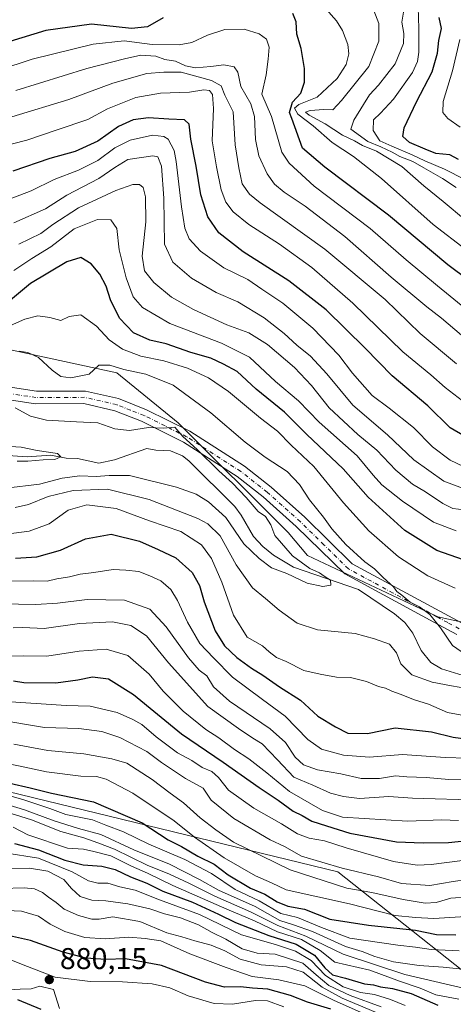
# Model space of a CAD drawing. Units: metres. Extents: x 644680 to 648134, y 4743833 to 4746219.
# Drawn here: x 645431 to 645575, y 4745066 to 4745394 of the extents above; entities that cross this region are included whole.
import ezdxf

# ---------------------------------------------------------------- set-up
doc = ezdxf.new("R2010")
doc.units = ezdxf.units.M
doc.header["$MEASUREMENT"] = 0
doc.linetypes.add('DGN Style 4', pattern=[2.638475, 1.318413, -0.659207, 0.001648, -0.659207])
for name, color, linetype, lineweight in [('Arbolado forestal CxS', 92, 'Continuous', 0), ('Camino Cxs', 7, 'Continuous', 0), ('Camino eje', 30, 'DGN Style 4', 13), ('Corriente natural lineal', 142, 'Continuous', 13), ('Curva de nivel maestra', 30, 'Continuous', 30), ('Curva de nivel normal', 30, 'Continuous', 0), ('Punto de cota en terreno', 7, 'Continuous', 0), ('Roquedo CxS', 135, 'Continuous', 0), ('Rótulo de punto de cota en terreno', 7, 'Continuous', 0)]:
    doc.layers.add(name, color=color, linetype=linetype, lineweight=lineweight)
doc.styles.add('Style-Arial', font='txt')

# ---------------------------------------------------------------- blocks, each defined once
blk = doc.blocks.new('*U5')
at = {"layer": 'Arbolado forestal CxS', "color": 92, "linetype": 'Continuous', "lineweight": 0}
blk.add_polyline3d([(645861.8673, 4745087.2309, 789.4517), (645723.6271, 4745166.6465, 777.8059), (645692.9067, 4745178.8155, 773.5788), (645662.1863, 4745190.9841, 772.9756), (645599.4661, 4745188.4241, 768.0722), (645570.0257, 4745194.8285, 765.0677), (645526.5057, 4745215.3227, 760.7673), (645520.1059, 4745223.0087, 760.6886), (645483.4013, 4745259.6535, 760.9546), (645462.9211, 4745276.3047, 765.2402), (645415.5609, 4745286.5521, 768.6402), (645231.8347, 4745346.1589, 752.7298), (645212.0401, 4745357.0031, 756.2844), (645197.9593, 4745357.0033, 752.8914), (645174.9195, 4745350.5997, 746.0727), (645158.2787, 4745351.8809, 744.6076), (645141.6391, 4745355.7231, 742.8398)], dxfattribs=at)
blk = doc.blocks.new('5PATER')
at = {"layer": 'Punto de cota en terreno', "linetype": 'Continuous', "lineweight": 0}
h = blk.add_hatch(color=51, dxfattribs=at)
edge = h.paths.add_edge_path()
edge.add_ellipse((0, 0), major_axis=(-0.11, -0.111), ratio=0.999422, start_angle=0, end_angle=360)

msp = doc.modelspace()

# ---------------------------------------------------------------- linework, layer by layer
at = {"layer": 'Arbolado forestal CxS', "color": 92, "linetype": 'Continuous', "lineweight": 0}
for points in [[(645141.6391, 4745355.7231, 742.8398), (645158.2787, 4745351.8809, 744.6076), (645174.9195, 4745350.5997, 746.0727), (645197.9593, 4745357.0033, 752.8914), (645212.0401, 4745357.0031, 756.2844), (645231.8347, 4745346.1589, 752.7298), (645415.5609, 4745286.5521, 768.6402), (645462.9211, 4745276.3047, 765.2402), (645483.4013, 4745259.6535, 760.9546), (645520.1059, 4745223.0087, 760.6886), (645526.5057, 4745215.3227, 760.7673), (645570.0257, 4745194.8285, 765.0677), (645599.4661, 4745188.4241, 768.0722), (645662.1863, 4745190.9841, 772.9756), (645692.9067, 4745178.8155, 773.5788), (645723.6271, 4745166.6465, 777.8059), (645861.8673, 4745087.2309, 789.4517)], [(645861.8673, 4745087.2309, 789.4517), (645723.6271, 4745166.6465, 777.8059), (645692.9067, 4745178.8155, 773.5788), (645662.1863, 4745190.9841, 772.9756), (645599.4661, 4745188.4241, 768.0722), (645570.0257, 4745194.8285, 765.0677), (645526.5057, 4745215.3227, 760.7673), (645520.1059, 4745223.0087, 760.6886), (645483.4013, 4745259.6535, 760.9546), (645462.9211, 4745276.3047, 765.2402), (645415.5609, 4745286.5521, 768.6402), (645231.8347, 4745346.1589, 752.7298), (645212.0401, 4745357.0031, 756.2844), (645197.9593, 4745357.0033, 752.8914), (645174.9195, 4745350.5997, 746.0727), (645158.2787, 4745351.8809, 744.6076), (645141.6391, 4745355.7231, 742.8398)], [(645598.1311, 4745061.0465, 844.8549), (645536.6909, 4745109.7195, 810.4376), (645426.6101, 4745136.6199, 827.5924), (645360.0511, 4745182.7319, 797.4232), (645260.2101, 4745217.3169, 806.9932), (645165.4895, 4745268.5535, 787.0566), (645068.4463, 4745327.8987, 761.0825)], [(645068.4463, 4745327.8987, 761.0825), (645165.4895, 4745268.5535, 787.0566), (645260.2101, 4745217.3169, 806.9932), (645360.0511, 4745182.7319, 797.4232), (645426.6101, 4745136.6199, 827.5924), (645536.6909, 4745109.7195, 810.4376), (645598.1311, 4745061.0465, 844.8549), (645650.6109, 4745040.5509, 852.4028), (645770.9313, 4744999.5619, 838.2661), (645813.1715, 4744977.7865, 838.9065), (645881.7137, 4744947.9001, 849.9304)]]:
    msp.add_polyline3d(points, dxfattribs=at)
at = {"layer": 'Camino Cxs', "color": 7, "linetype": 'Continuous', "lineweight": 0}
for points in [[(645407.0701, 4745274.5801, 772.3616), (645436.1101, 4745270.1501, 778.7992), (645452.4401, 4745270.2301, 781.8271), (645463.4801, 4745267.7001, 778.7235), (645472.8801, 4745264.0001, 776.7092), (645487.2401, 4745256.8201, 778.2762), (645505.5101, 4745245.1001, 779.1788), (645514.4601, 4745238.1101, 773.9395), (645525.6001, 4745228.1301, 771.2936), (645541.4701, 4745212.5801, 777.0031), (645570.6901, 4745196.7601, 781.3639), (645577.9301, 4745192.8301, 777.4497)], [(645407.0701, 4745274.5801, 772.3616), (645436.1101, 4745270.1501, 778.7992), (645452.4401, 4745270.2301, 781.8271), (645463.4801, 4745267.7001, 778.7235), (645472.8801, 4745264.0001, 776.7092), (645487.2401, 4745256.8201, 778.2762), (645505.5101, 4745245.1001, 779.1788), (645514.4601, 4745238.1101, 773.9395), (645525.6001, 4745228.1301, 771.2936), (645541.4701, 4745212.5801, 777.0031), (645570.6901, 4745196.7601, 781.3639), (645577.9301, 4745192.8301, 777.4497)], [(645576.3201, 4745188.9201, 780.657), (645568.6801, 4745193.0501, 782.2649), (645538.9401, 4745209.1601, 777.9473), (645522.7201, 4745225.0601, 773.0095), (645511.7601, 4745234.8801, 774.5026), (645503.0701, 4745241.6701, 778.18), (645485.1601, 4745253.1601, 779.2134), (645471.1601, 4745260.1501, 778.9993), (645462.2301, 4745263.6701, 779.5951), (645451.9801, 4745266.0201, 779.6365), (645435.8101, 4745265.9401, 776.1905), (645406.6301, 4745270.3901, 771.8047)], [(645576.3201, 4745188.9201, 780.657), (645568.6801, 4745193.0501, 782.2649), (645538.9401, 4745209.1601, 777.9473), (645522.7201, 4745225.0601, 773.0095), (645511.7601, 4745234.8801, 774.5026), (645503.0701, 4745241.6701, 778.18), (645485.1601, 4745253.1601, 779.2134), (645471.1601, 4745260.1501, 778.9993), (645462.2301, 4745263.6701, 779.5951), (645451.9801, 4745266.0201, 779.6365), (645435.8101, 4745265.9401, 776.1905), (645406.6301, 4745270.3901, 771.8047)]]:
    msp.add_polyline3d(points, dxfattribs=at)
at = {"layer": 'Camino eje', "color": 30, "linetype": 'DGN Style 4', "lineweight": 13}
msp.add_polyline3d([(645577.1251, 4745190.8751, 778.5618), (645573.3051, 4745192.9401, 780.8093), (645569.6851, 4745194.9051, 781.698), (645555.0751, 4745202.8151, 775.0632), (645540.2051, 4745210.8701, 777.1671), (645532.0951, 4745218.8201, 779.9604), (645524.1601, 4745226.5951, 771.6788), (645513.1101, 4745236.4951, 772.9406), (645504.2901, 4745243.3851, 778.7122), (645486.2001, 4745254.9901, 778.7661), (645479.0201, 4745258.5801, 781.3347), (645472.0201, 4745262.0751, 777.0189), (645467.5551, 4745263.8351, 778.1772), (645462.8551, 4745265.6851, 778.9746), (645452.2101, 4745268.1251, 780.3258), (645435.9601, 4745268.0451, 777.1223), (645406.8501, 4745272.4851, 771.0708)], dxfattribs=at)
at = {"layer": 'Corriente natural lineal', "color": 142, "linetype": 'Continuous', "lineweight": 13}
msp.add_polyline3d([(645578.4573, 4745175.2331, 763.9023), (645571.2112, 4745177.4545, 762.9199), (645567.6277, 4745179.6203, 762.4892), (645564.448, 4745183.6349, 762.2751), (645561.6533, 4745189.465, 761.7868), (645559, 4745193, 761.366), (645555.6025, 4745195.8786, 761.7221), (645543.5079, 4745203.9502, 761.4631), (645521.8257, 4745211.4001, 759.673), (645515.1503, 4745215.4235, 759.3757), (645511.6515, 4745218.3291, 759.2115), (645508.5478, 4745221.723, 759.3111), (645504.4537, 4745228.7658, 759.1317), (645502.2591, 4745231.6349, 758.6695), (645486.9595, 4745246.9499, 757.8743), (645484.8021, 4745248.5549, 757.9187), (645480.87, 4745250.3201, 757.732), (645475.9411, 4745250.4586, 757.2771), (645473, 4745251, 757.2198), (645462.1841, 4745247.2325, 756.1972), (645456.9802, 4745246.169, 756.2277), (645449.79, 4745247.6996, 755.4447), (645446.0368, 4745247.8247, 755.3762), (645440.9086, 4745248.8696, 755.4192), (645433.0171, 4745248.2575, 754.7509), (645425.0242, 4745248.8627, 754.7987)], dxfattribs=at)
at = {"layer": 'Curva de nivel maestra', "color": 30, "linetype": 'Continuous', "lineweight": 30, "flags": 128}
for points, elevation in [([(645478.42, 4745394.8401), (645473.21, 4745391.7701), (645467.82, 4745391.2001), (645454.47, 4745392.6901), (645439.25, 4745390.5801), (645427.25, 4745386.9301), (645418.88, 4745384.9301), (645412.11, 4745385.2301), (645403.54, 4745387.4401), (645391.54, 4745391.9201), (645381.4, 4745395.5801)], 825), ([(645587.32, 4745301.8501), (645573.35, 4745312.3901), (645553.59, 4745328.9201), (645532.34, 4745344.9401), (645524.82, 4745351.2401), (645521.36, 4745361.2301), (645520.55, 4745363.2101), (645521.59, 4745366.5901), (645524.35, 4745369.6801), (645525.53, 4745373.2601), (645525.53, 4745377.8901), (645524.42, 4745384.5501), (645522.98, 4745389.3201), (645522.81, 4745393.4701), (645521.62, 4745396.2701)], 825), ([(645576.86, 4745347.4801), (645574.03, 4745349.0201), (645569.3, 4745349.5401), (645565.77, 4745350.9401), (645560.56, 4745353.1601), (645558.38, 4745355.1301), (645558.79, 4745358.0601), (645562.9, 4745366.7401), (645568.15, 4745376.7601), (645569.94, 4745382.9801), (645570.39, 4745387.2301), (645571.19, 4745391.2301), (645570.41, 4745394.8801)], 850), ([(645578.91, 4745255.1201), (645574.16, 4745257.9801), (645566.68, 4745265.3001), (645554.78, 4745275.3101), (645545.73, 4745284.5701), (645532.76, 4745297.2901), (645520.37, 4745307.0201), (645505.05, 4745316.7301), (645496.98, 4745323.0801), (645493.35, 4745328.3501), (645490.93, 4745335.6801), (645489.39, 4745345.2301), (645487.6, 4745354.3301), (645487.03, 4745359.2401), (645485.52, 4745360.7701), (645480.29, 4745361.0101), (645473.54, 4745361.4501), (645468.37, 4745360.7801), (645463.5, 4745358.4901), (645456.6, 4745353.5801), (645449.01, 4745350.1201), (645440.58, 4745347.8501), (645428.31, 4745343.6201)], 800), ([(645578.6, 4745213.8901), (645569.7, 4745217.0101), (645558.99, 4745223.6401), (645546.76, 4745234.8001), (645538.43, 4745244.3001), (645526.34, 4745255.7201), (645518.82, 4745263.1501), (645509.46, 4745270.8501), (645503.09, 4745276.7601), (645498.56, 4745279.2101), (645494.25, 4745281.2301), (645487.59, 4745283.1401), (645479.42, 4745286.0001), (645473.94, 4745287.2001), (645468.5, 4745289.6501), (645463.82, 4745294.5201), (645460.88, 4745300.7001), (645459.35, 4745305.2201), (645457.29, 4745309.1901), (645454.38, 4745312.7201), (645450.91, 4745314.7401), (645446.25, 4745313.3401), (645434.2, 4745306.1401), (645426.81, 4745299.9801)], 775), ([(645429.17, 4745214.4501), (645436.21, 4745214.8601), (645444.14, 4745217.1301), (645452.5, 4745220.8501), (645461.05, 4745222.4901), (645470.46, 4745220.1401), (645476.72, 4745217.3801), (645482.6, 4745214.5801), (645488.03, 4745209.6801), (645490.49, 4745205.3401), (645492.04, 4745199.8401), (645495.72, 4745190.2401), (645498.87, 4745185.1901), (645502.92, 4745181.3001), (645507.82, 4745177.6901), (645511.68, 4745175.3801), (645517.18, 4745171.5001), (645524.21, 4745167.0001), (645530, 4745161.6901), (645535.87, 4745158.1001), (645539.96, 4745156.0801), (645546.56, 4745155.9401), (645555.74, 4745157.8401), (645567.92, 4745156.5101), (645575.08, 4745154.7301), (645584.22, 4745153.5301)], 775), ([(645428.49, 4745173.4701), (645431.88, 4745172.9101), (645442.58, 4745172.8901), (645449.91, 4745173.8601), (645454.82, 4745174.8501), (645460.18, 4745174.1901), (645468.46, 4745168.9801), (645484.48, 4745155.8401), (645498.39, 4745146.3801), (645510.42, 4745137.8801), (645516.76, 4745133.6901), (645521.75, 4745129.9901), (645524.72, 4745128.5401), (645528.02, 4745126.6101), (645532.84, 4745125.1601), (645540.71, 4745122.6501), (645556.24, 4745119.7301), (645565.11, 4745119.4001), (645573.53, 4745119.5601), (645584.4, 4745120.6301)], 800), ([(645427.24, 4745139.3201), (645434.04, 4745137.7801), (645441.1, 4745136.0201), (645455.14, 4745133.1301), (645471.34, 4745126.1601), (645480.12, 4745120.4301), (645484.53, 4745118.1801), (645490.01, 4745114.9901), (645495.41, 4745112.3201), (645500.06, 4745108.8001), (645507.58, 4745104.2801), (645512.34, 4745102.3501), (645516.37, 4745099.6901), (645519.96, 4745098.2701), (645525.58, 4745097.2701), (645534.04, 4745093.9601), (645546.91, 4745091.9301), (645562.58, 4745090.2801), (645569.58, 4745088.8901), (645575.97, 4745088.7101)], 825), ([(645428.79, 4745119.2401), (645436.85, 4745117.1401), (645445.55, 4745113.6201), (645451.66, 4745112.0901), (645457.96, 4745111.6901), (645462.42, 4745110.5101), (645467.47, 4745108.1201), (645472.96, 4745105.9401), (645478.28, 4745103.3401), (645488.21, 4745099.6201), (645496.88, 4745095.6801), (645502.49, 4745092.8201), (645513.68, 4745088.5401), (645522.79, 4745085.5701), (645528.91, 4745081.8901), (645532.35, 4745077.6601), (645534.9, 4745075.4301), (645539.24, 4745074.2101), (645545.58, 4745072.4101), (645548.57, 4745072.0201), (645550.85, 4745071.3401), (645554.84, 4745070.8201), (645561.12, 4745069.1001), (645569.97, 4745065.2301)], 850), ([(645534.36, 4745063.9601), (645526.5, 4745066.3001), (645520.82, 4745068.4701), (645513.3, 4745070.6201), (645508.25, 4745070.9501), (645504.15, 4745071.3201), (645498.91, 4745071.2801), (645492.56, 4745072.8801), (645477.89, 4745078.5101), (645465.81, 4745080.6801), (645459.27, 4745080.4701), (645452.62, 4745080.9301), (645445.07, 4745082.9601), (645434.18, 4745086.7901), (645420.02, 4745089.9601)], 875), ([(645429.81, 4745067.1201), (645437.59, 4745063.9101)], 875)]:
    msp.add_lwpolyline(points, dxfattribs=dict(at, elevation=elevation))
at = {"layer": 'Curva de nivel normal', "color": 30, "linetype": 'Continuous', "lineweight": 0, "flags": 128}
for points, elevation in [([(645532.76, 4745397.7), (645536.18, 4745393.76), (645538.17, 4745390.61), (645539.98, 4745385.88), (645540.32, 4745382.81), (645539.49, 4745379.21), (645536.48, 4745374.56), (645529.78, 4745368.32), (645523.68, 4745365.85), (645522.19, 4745364.6), (645523.3, 4745362.62), (645528.43, 4745358.7), (645534.79, 4745353.23), (645541.86, 4745348.54), (645551.25, 4745341.11), (645568.5, 4745325.83), (645579.42, 4745317.31)], 830), ([(645548.71, 4745397.27), (645550.32, 4745392.9), (645550.38, 4745387.02), (645546.95, 4745378.58), (645537.93, 4745367.23), (645535.03, 4745364.08), (645532, 4745364.15), (645527.43, 4745363.83), (645525.89, 4745363.25), (645527.1, 4745362.29), (645532.48, 4745359.38), (645538.18, 4745355.64), (645542.23, 4745353.68), (645544.9, 4745352.14), (645549.51, 4745350.32), (645558.05, 4745345.17), (645565.34, 4745338.69), (645571.8, 4745333.45), (645579.23, 4745327.21)], 835), ([(645558.8, 4745398), (645557.97, 4745393.33), (645558.68, 4745389.56), (645558.52, 4745386.27), (645555.78, 4745379.39), (645550.22, 4745372.27), (645547.17, 4745369.09), (645545.23, 4745365.82), (645541.99, 4745360.64), (645541, 4745357.58), (645546.64, 4745353.56), (645551.05, 4745351.7), (645554.76, 4745349.98), (645557.3, 4745348.52), (645561.66, 4745346.87), (645565.36, 4745344.68), (645571.56, 4745341.21), (645576.1, 4745338.19)], 840), ([(645563.49, 4745398.38), (645563.71, 4745391.23), (645563.68, 4745383.3), (645563.28, 4745380.25), (645561.61, 4745376.5), (645555.25, 4745367.65), (645550.84, 4745362.95), (645548.53, 4745360.78), (645548.49, 4745357.22), (645550.65, 4745353.72), (645554.68, 4745351.92), (645561.47, 4745349.1), (645565.71, 4745347.03), (645572.28, 4745344.33), (645579.01, 4745340.86)], 845), ([(645423.46, 4745377.37), (645434.73, 4745380.98), (645455.01, 4745385.99), (645465.41, 4745387.12), (645474.7, 4745385.91), (645483.68, 4745385.72), (645488.01, 4745386.56), (645493.17, 4745389.05), (645498.93, 4745390.93), (645505.46, 4745390.95), (645510.38, 4745389.49), (645512.88, 4745387.62), (645513.75, 4745384.98), (645513.4, 4745381.03), (645512.76, 4745375.76), (645511.27, 4745369.36), (645514.48, 4745361.89), (645518.01, 4745349.96), (645520.42, 4745346.24), (645528.78, 4745338.6), (645547.47, 4745324.42), (645559.48, 4745313.97), (645569.91, 4745305.38), (645579.61, 4745297.43)], 820), ([(645577.33, 4745387.55), (645574.94, 4745377.15), (645571.76, 4745366.9), (645571.71, 4745363.23), (645573.39, 4745361.18), (645577.45, 4745358.34)], 855), ([(645429.25, 4745370.49), (645452.9, 4745377.92), (645465.51, 4745381.09), (645470.9, 4745382.3), (645475.91, 4745381.96), (645478.91, 4745380.87), (645482.47, 4745380.35), (645485.8, 4745378.82), (645489.14, 4745378.12), (645494.25, 4745378.51), (645498.58, 4745379.14), (645502.06, 4745378.48), (645503.32, 4745376.61), (645504.32, 4745371.88), (645507.62, 4745366.06), (645508.85, 4745361.9), (645509.16, 4745354.23), (645510.34, 4745348.68), (645513.09, 4745342.7), (645515.52, 4745339.27), (645518.74, 4745336.58), (645525.78, 4745331.98), (645538.96, 4745321.8), (645554.42, 4745308.28), (645566.38, 4745298.36), (645571.28, 4745294.6), (645577.89, 4745288.87)], 815), ([(645427.96, 4745361.72), (645446.97, 4745367.53), (645461.64, 4745372.96), (645472.91, 4745376.23), (645478.58, 4745376.7), (645484.45, 4745376.63), (645494.52, 4745373.82), (645497.76, 4745372.07), (645498.96, 4745368.94), (645501.72, 4745363.45), (645502.46, 4745352.43), (645503.68, 4745344.74), (645504.75, 4745339.4), (645507.2, 4745335.97), (645510.78, 4745333.09), (645532.33, 4745317.63), (645552.5, 4745300.75), (645564.11, 4745289.41), (645576.26, 4745279.3)], 810), ([(645423.21, 4745351.52), (645432.9, 4745353.92), (645442.99, 4745357.39), (645453.25, 4745360.8), (645459.84, 4745364.36), (645469.27, 4745368.17), (645477.5, 4745369.61), (645487.21, 4745369.97), (645492, 4745370.74), (645493.83, 4745370.48), (645494.86, 4745369.18), (645495.24, 4745364.56), (645494.72, 4745353.74), (645496.2, 4745345.01), (645497.74, 4745337.34), (645499.28, 4745333.24), (645501.78, 4745330), (645506.93, 4745325.76), (645517.18, 4745319.22), (645527.98, 4745311.47), (645541.68, 4745299.6), (645558.36, 4745283.34), (645567.63, 4745275.62), (645572.45, 4745271.4), (645579.72, 4745265.87)], 805), ([(645426.8, 4745334.1), (645434.34, 4745337.06), (645442, 4745340.88), (645450.13, 4745343.92), (645456.58, 4745347.22), (645462.25, 4745351.37), (645467.39, 4745353.97), (645474.8, 4745355.58), (645478.67, 4745355.21), (645480.07, 4745354.34), (645482.04, 4745350.49), (645482.76, 4745346.89), (645484.49, 4745331.74), (645485.66, 4745324.6), (645487.12, 4745321.07), (645490.8, 4745316.86), (645498.64, 4745311.4), (645506.65, 4745307.4), (645511.27, 4745304.24), (645518.28, 4745299.52), (645528.35, 4745291.26), (645536.95, 4745282.25), (645541.54, 4745276.16), (645548.09, 4745268.72), (645553.78, 4745264.53), (645561.86, 4745258.02), (645568.21, 4745251.57), (645574.15, 4745247.11), (645578.58, 4745245.09)], 795), ([(645428.57, 4745326.4), (645439.16, 4745331.03), (645446.25, 4745335.63), (645456.91, 4745341.14), (645462.33, 4745344.78), (645466.59, 4745347.51), (645474.98, 4745348.74), (645476.6, 4745348.4), (645477.84, 4745345.28), (645478.61, 4745334.65), (645478.78, 4745326.85), (645478.79, 4745319.3), (645481.62, 4745313.29), (645487.82, 4745307.92), (645496.04, 4745303.09), (645503.25, 4745300.05), (645512.04, 4745294.7), (645518.8, 4745289.48), (645523.01, 4745285.53), (645527.51, 4745281.82), (645533, 4745275.94), (645541.67, 4745265.54), (645553.21, 4745255.56), (645562.01, 4745247.24), (645572.06, 4745240.14), (645578.2, 4745237.76)], 790), ([(645430.25, 4745319.21), (645437.57, 4745322.86), (645441.6, 4745325.85), (645450.14, 4745331.37), (645462.64, 4745337.16), (645468.26, 4745339.15), (645470.49, 4745339.16), (645471.69, 4745338.14), (645472.52, 4745335.01), (645472.61, 4745326.67), (645471.42, 4745315.2), (645472.18, 4745310.37), (645475.24, 4745306.48), (645481.13, 4745301.6), (645488.52, 4745297.4), (645499.63, 4745292.28), (645506.95, 4745289.6), (645513.24, 4745285.76), (645522.26, 4745278.05), (645527.89, 4745272.07), (645533.79, 4745264.64), (645543.37, 4745255.73), (645549.65, 4745250.44), (645555.95, 4745243.8), (645561.56, 4745239.18), (645565.9, 4745236.61), (645571.68, 4745232.74), (645575.06, 4745230.98), (645580.72, 4745230.31)], 785), ([(645428.55, 4745310.45), (645434.58, 4745314.5), (645440.9, 4745318.34), (645448.66, 4745324.41), (645456.52, 4745327.51), (645460.89, 4745327.41), (645462.99, 4745324.44), (645463.77, 4745317.36), (645466.03, 4745307.98), (645468.36, 4745301.65), (645471.45, 4745298.13), (645480.57, 4745292.82), (645497.9, 4745286.22), (645507.18, 4745281.49), (645515.87, 4745273.43), (645523.56, 4745266.94), (645530.45, 4745259.84), (645543.1, 4745248.62), (645548.39, 4745242.17), (645551.37, 4745238.96), (645558.27, 4745233.43), (645568.55, 4745226.44), (645576.12, 4745223.57)], 780), ([(645426.51, 4745291.62), (645432.23, 4745294.24), (645436.58, 4745295.29), (645440.58, 4745294.74), (645444.27, 4745293.75), (645446.99, 4745295.11), (645450.93, 4745295.65), (645456.21, 4745291.93), (645460.43, 4745287.35), (645464.88, 4745284.17), (645470.91, 4745281.84), (645478.58, 4745280.26), (645486.47, 4745277.82), (645493.48, 4745274.64), (645500.14, 4745270.06), (645510.89, 4745261.2), (645516.49, 4745256.79), (645521.12, 4745252.14), (645528.6, 4745245.08), (645538.51, 4745232.91), (645547, 4745223.6), (645556.88, 4745214.91), (645566.66, 4745208.58), (645575.8, 4745204.45)], 770), ([(645430.32, 4745283.54), (645433.25, 4745283.12), (645436.8, 4745281.37), (645441.41, 4745277.18), (645444.27, 4745275.11), (645447.55, 4745274.61), (645453.67, 4745275.83), (645456.94, 4745278.82), (645460.58, 4745278.81), (645465.25, 4745277.38), (645472.61, 4745275.91), (645481.68, 4745272.16), (645494.3, 4745262.95), (645505.8, 4745253.11), (645512.46, 4745248.1), (645519.74, 4745243.42), (645523.91, 4745239.05), (645527.16, 4745233.87), (645531.83, 4745228.12), (645534.62, 4745224.28), (645539.28, 4745218.98), (645545.66, 4745213.23), (645548.91, 4745210.88), (645551.76, 4745208.03), (645555.18, 4745204.92), (645556.35, 4745203.32), (645558.02, 4745202.09), (645560.76, 4745199.74), (645563.87, 4745198.19), (645567.3, 4745195.62), (645570.92, 4745191.17), (645574.96, 4745185.35), (645580.31, 4745181.56)], 765), ([(645429.07, 4745264.67), (645434.13, 4745261.82), (645439.45, 4745260.54), (645449.46, 4745259.94), (645456.58, 4745259.65), (645462.25, 4745257.6), (645467.15, 4745257.01), (645473.53, 4745258.06), (645478.49, 4745257.8), (645482.28, 4745258.2), (645485, 4745255.09), (645489.77, 4745250.7), (645496.95, 4745243.6), (645501.49, 4745239.47), (645506.05, 4745234.7), (645510.05, 4745229.99), (645512.57, 4745228.37), (645514.3, 4745225.57), (645515.7, 4745222.02), (645521.59, 4745215.24), (645527.35, 4745211), (645530.52, 4745209.5), (645532.11, 4745208.4), (645534.22, 4745207.1), (645534.33, 4745205.48), (645531.67, 4745204.95), (645526.4, 4745206.05), (645519.67, 4745209.32), (645514.53, 4745211.26), (645510.4, 4745214.33), (645505.29, 4745219.23), (645499.34, 4745227.99), (645493.56, 4745233.21), (645489.43, 4745235.75), (645482.84, 4745238.16), (645467.15, 4745242.02), (645460.35, 4745242.03), (645456.06, 4745241.66), (645450.62, 4745241.91), (645444.7, 4745241.17), (645437.11, 4745239.19), (645425.87, 4745237.84)], 760), ([(645425.64, 4745251.82), (645431.01, 4745251.47), (645436.37, 4745250.35), (645443.19, 4745249.34), (645444.27, 4745248.21), (645442.29, 4745247.32), (645438.41, 4745247.25), (645433.24, 4745246.77), (645429.73, 4745246.82)], 755), ([(645579.72, 4745170.9), (645574.54, 4745171.86), (645568.12, 4745173.11), (645561.33, 4745175.54), (645557.66, 4745179.21), (645556.25, 4745182.9), (645553.89, 4745185.69), (645548.91, 4745187.55), (645542.44, 4745189.26), (645529.84, 4745190.52), (645523.12, 4745192.76), (645517.08, 4745197.04), (645512.56, 4745200.93), (645508.24, 4745204.53), (645502.7, 4745212.17), (645497.39, 4745221.92), (645493.33, 4745225.94), (645489.94, 4745227.7), (645473.73, 4745233.97), (645459.78, 4745237.48), (645448.39, 4745237.07), (645440.09, 4745234.99), (645433.5, 4745232.31), (645429, 4745231.38)], 765), ([(645582.37, 4745161.24), (645573.28, 4745162.96), (645566.91, 4745165.7), (645562.28, 4745167.18), (645557.4, 4745169.09), (645554.63, 4745170.02), (645552.61, 4745171.03), (645550.24, 4745171.57), (645546.24, 4745173.24), (645540.91, 4745174.6), (645536.25, 4745174.74), (645530.76, 4745175.77), (645525.31, 4745176.97), (645519.39, 4745179.93), (645516.24, 4745181.3), (645513.77, 4745183.19), (645511.49, 4745185.23), (645506.42, 4745188.11), (645501.9, 4745195.41), (645497.99, 4745206.4), (645494.56, 4745214.32), (645491.22, 4745218.87), (645484.33, 4745223.32), (645473.89, 4745226.96), (645462.7, 4745231.06), (645452.9, 4745232.24), (645446.68, 4745230.46), (645440.4, 4745225.91), (645433.75, 4745223.46), (645404.69, 4745219.68)], 770), ([(645579.72, 4745147.72), (645572.42, 4745147.97), (645558.2, 4745148.91), (645547.18, 4745148.02), (645538.58, 4745148.66), (645531.22, 4745150.73), (645526.68, 4745153.94), (645519.12, 4745161.75), (645511.56, 4745167.22), (645501.58, 4745174.75), (645495.16, 4745181.15), (645490.67, 4745185.99), (645486.46, 4745193.05), (645483.22, 4745200.29), (645480.92, 4745203.99), (645477.65, 4745206.87), (645473.92, 4745208.55), (645470.3, 4745209.98), (645465.95, 4745210.44), (645461.68, 4745210.67), (645455.28, 4745209.61), (645450.73, 4745209.07), (645447.11, 4745208.17), (645442.93, 4745207.51), (645439.75, 4745206.8), (645435.23, 4745206.88), (645427.17, 4745206.82)], 780), ([(645586.43, 4745140.76), (645573.64, 4745140.57), (645566.11, 4745141.24), (645559.65, 4745141.51), (645555.93, 4745141.84), (645550.58, 4745140.96), (645544.48, 4745140.92), (645537.61, 4745142.48), (645529.84, 4745143.82), (645525.18, 4745145.48), (645522.41, 4745148), (645519.25, 4745152.89), (645514.12, 4745157.44), (645500.53, 4745166.75), (645495.24, 4745171.5), (645492.92, 4745175.14), (645490.39, 4745177.11), (645486.9, 4745181.16), (645479.44, 4745191.57), (645473.9, 4745197.47), (645465.53, 4745200.39), (645453.06, 4745200.64), (645443.2, 4745199.37), (645435.91, 4745198.94), (645424.36, 4745199.2)], 785), ([(645584.33, 4745133.68), (645561.61, 4745134.37), (645553.71, 4745134.94), (645543.94, 4745134.26), (645538.58, 4745134.89), (645534.22, 4745135.98), (645528.34, 4745138.69), (645522.01, 4745141.32), (645516.53, 4745147.18), (645511.42, 4745152.5), (645508.29, 4745154.33), (645503.51, 4745157.6), (645493.29, 4745164.96), (645480.14, 4745179.54), (645472.87, 4745188.54), (645467.63, 4745191.94), (645461.55, 4745193.17), (645450.46, 4745192.66), (645438.67, 4745190.96), (645431.64, 4745191.25), (645428.32, 4745191.16)], 790), ([(645576.95, 4745126.94), (645571.39, 4745127.11), (645559.95, 4745126.7), (645538.25, 4745128.03), (645531.58, 4745130.24), (645520.59, 4745136.57), (645512.96, 4745142.85), (645506.92, 4745147.52), (645502.22, 4745150.56), (645496.98, 4745154.44), (645492.63, 4745157.28), (645485.1, 4745163.41), (645478.42, 4745170.07), (645473.71, 4745175.7), (645466.63, 4745181.94), (645459.38, 4745184.03), (645450.38, 4745183.36), (645439.65, 4745181.75), (645431.91, 4745181.89), (645422.07, 4745181.76)], 795), ([(645586.91, 4745114.69), (645567.75, 4745112.18), (645563.11, 4745111.94), (645555.27, 4745113.16), (645539.42, 4745117.78), (645532.25, 4745120.1), (645527.05, 4745121.01), (645523.19, 4745122.46), (645517.91, 4745125.82), (645508.67, 4745131), (645500.14, 4745137.04), (645496.9, 4745141.22), (645494.63, 4745143.28), (645491.46, 4745144.53), (645487.93, 4745146.94), (645483.22, 4745149.5), (645476.04, 4745154.85), (645471.24, 4745158.93), (645468.24, 4745160.55), (645463.06, 4745162.88), (645454.02, 4745165), (645446.07, 4745165.27), (645424.25, 4745166.75)], 805), ([(645584.25, 4745107.89), (645575.17, 4745106.52), (645567.33, 4745105.2), (645557.85, 4745105.83), (645550.24, 4745108.13), (645538.06, 4745111), (645524.58, 4745115.01), (645518.88, 4745118.18), (645514.13, 4745120.49), (645502.01, 4745127.52), (645494.43, 4745133.66), (645491.71, 4745137.63), (645485.88, 4745140.9), (645477.79, 4745146.26), (645472.98, 4745149.96), (645464, 4745154.56), (645457.93, 4745156.64), (645450.23, 4745157.56), (645438.86, 4745157.95), (645423.45, 4745160.44)], 810), ([(645580.74, 4745101.36), (645574.31, 4745101), (645569.51, 4745099.56), (645565.79, 4745099.26), (645558.49, 4745100.48), (645548.05, 4745102.86), (645539.61, 4745104.3), (645520.72, 4745110.39), (645501.86, 4745119.66), (645495.92, 4745123.8), (645490.75, 4745127.79), (645485.17, 4745132.82), (645480.71, 4745136.02), (645474.68, 4745140.61), (645466.25, 4745146.02), (645461.24, 4745147.5), (645451.97, 4745149.12), (645439.93, 4745150.21), (645428.58, 4745152.41)], 815), ([(645579.35, 4745094.88), (645568.66, 4745094.14), (645562.59, 4745094.54), (645555.81, 4745095.2), (645540.58, 4745099.07), (645519.43, 4745103.75), (645514.58, 4745106.1), (645509.25, 4745108.46), (645498.73, 4745114.41), (645488.83, 4745121.33), (645482.1, 4745126.8), (645468.32, 4745136.06), (645459.34, 4745140.68), (645456.19, 4745141.55), (645450.93, 4745141.66), (645439.48, 4745143.13), (645430.71, 4745145.02), (645423.87, 4745146.33)], 820), ([(645577.08, 4745083.38), (645567.83, 4745083.82), (645562.59, 4745084.63), (645556.69, 4745085.26), (645540.68, 4745087.65), (645531.16, 4745091.14), (645523.24, 4745094.56), (645517.61, 4745095.82), (645510.46, 4745100.05), (645502.43, 4745103.84), (645494.54, 4745109.16), (645485.58, 4745113.83), (645473.64, 4745119.02), (645465.16, 4745123.14), (645459.33, 4745125.31), (645454.86, 4745127.1), (645445.9, 4745128.92), (645440.58, 4745130.93), (645431.55, 4745133.88), (645419.99, 4745137.16)], 830), ([(645587.87, 4745076.25), (645571.74, 4745077.9), (645563.76, 4745078.48), (645555.25, 4745079.73), (645548.95, 4745081.48), (645544.8, 4745083.15), (645539.24, 4745084.81), (645528.17, 4745089.86), (645521.88, 4745092.12), (645517.34, 4745093.48), (645509.14, 4745098.23), (645496.81, 4745103.59), (645490.5, 4745107.2), (645480.48, 4745112.26), (645468.58, 4745117.11), (645457.57, 4745122.23), (645450.14, 4745124.2), (645442.02, 4745126.78), (645432.16, 4745130.48), (645417.06, 4745135.05)], 835), ([(645579.02, 4745070.83), (645559.02, 4745075.49), (645538.4, 4745082.27), (645526.02, 4745088.33), (645516.64, 4745091.82), (645507.58, 4745096.46), (645495.58, 4745101.6), (645486.91, 4745105.95), (645480.55, 4745108.97), (645473.11, 4745111.93), (645462.22, 4745117.27), (645456.6, 4745119.44), (645451.91, 4745121.15), (645444.24, 4745123.26), (645434.47, 4745127.15), (645424.15, 4745130.37)], 840), ([(645577.05, 4745067.22), (645569.34, 4745068.72), (645564.08, 4745070.91), (645557.27, 4745073.26), (645547.35, 4745076.96), (645535.68, 4745079.63), (645530.81, 4745083.46), (645524.53, 4745087.22), (645516.49, 4745089.72), (645508.87, 4745093.36), (645499.58, 4745097.26), (645481.64, 4745105.18), (645473.12, 4745109.3), (645467.89, 4745111.61), (645460.89, 4745115.04), (645455.25, 4745116.55), (645451.88, 4745117.34), (645446.45, 4745117.6), (645433.21, 4745122.11), (645428.42, 4745124.66)], 845), ([(645559.13, 4745065.11), (645554.2, 4745067.18), (645548.91, 4745068.86), (645544.22, 4745069.53), (645538.4, 4745071.38), (645532.54, 4745075.18), (645527.79, 4745080.11), (645522.58, 4745083.24), (645515.87, 4745085.52), (645504.54, 4745088.7), (645490.52, 4745095.53), (645477.12, 4745100.44), (645469.01, 4745103.66), (645463.95, 4745104.77), (645459.94, 4745106.02), (645456.64, 4745106.01), (645453.51, 4745106.77), (645448.08, 4745109.76), (645436.83, 4745114.32), (645425.54, 4745116.13)], 855), ([(645551.08, 4745064.73), (645540.81, 4745068.46), (645533.66, 4745071.86), (645529.48, 4745075.34), (645525.03, 4745079.22), (645515.77, 4745082.24), (645509.72, 4745082.65), (645504.72, 4745084.04), (645499.31, 4745087.29), (645494.71, 4745089.5), (645490.16, 4745092.02), (645484.19, 4745094.37), (645478.84, 4745095.75), (645474, 4745097.38), (645466.58, 4745099.08), (645459.24, 4745100.08), (645454.58, 4745100.32), (645450.74, 4745101.49), (645447.79, 4745104.18), (645445.24, 4745107.24), (645439.9, 4745110), (645433.76, 4745111.03), (645423.58, 4745110.86)], 860), ([(645424.58, 4745104.17), (645432.07, 4745104.37), (645435.49, 4745104.04), (645438.11, 4745102.88), (645440.1, 4745101.26), (645442.75, 4745099.51), (645445.34, 4745097.26), (645450.21, 4745095.18), (645454.56, 4745093.96), (645457, 4745093.96), (645461.58, 4745094.78), (645470.58, 4745093.19), (645479.58, 4745089.44), (645484.58, 4745088.04), (645488.94, 4745086.69), (645494.4, 4745085.28), (645499.02, 4745083.34), (645504.1, 4745080.63), (645511.11, 4745078.76), (645519.58, 4745078.01), (645525.14, 4745076.26), (645531.44, 4745071.22), (645538.13, 4745067.57), (645549.25, 4745062.95)], 865), ([(645421.21, 4745097.04), (645431.2, 4745096.58), (645436.77, 4745095), (645440.72, 4745092.32), (645445.61, 4745089.82), (645452.32, 4745087.85), (645459.01, 4745087.38), (645466.97, 4745087.97), (645472.43, 4745087.55), (645477.58, 4745086.75), (645487.25, 4745082.38), (645499.43, 4745077.77), (645508.1, 4745074.79), (645517.02, 4745073.67), (645525.7, 4745071.68), (645535.26, 4745066.91), (645547.44, 4745061.42)], 870), ([(645416.74, 4745084.75), (645431.71, 4745078.69), (645442.32, 4745074.58), (645454.06, 4745073.16), (645464.79, 4745073.06), (645474.77, 4745072.42), (645480.66, 4745070.99), (645486.69, 4745068.35), (645495.44, 4745065.78), (645501.58, 4745065.56), (645509.25, 4745066.86), (645513.21, 4745066.67), (645518.65, 4745064.71)], 880), ([(645443.86, 4745064.18), (645441.8, 4745070.45), (645437.23, 4745071.59), (645434.35, 4745070.76), (645430.72, 4745070.63), (645426.74, 4745070.33)], 880)]:
    msp.add_lwpolyline(points, dxfattribs=dict(at, elevation=elevation))
at = {"layer": 'Roquedo CxS', "color": 135, "linetype": 'Continuous', "lineweight": 0}
for points in [[(645861.8095, 4744836.8905, 954.7121), (645791.4093, 4744875.3179, 942.8376), (645685.1687, 4744921.4307, 904.228), (645494.9087, 4745026.2827, 874.9745), (645290.1085, 4745115.9463, 863.0528), (645081.4673, 4745209.4529, 862.1085), (645002.1075, 4745254.2843, 840.467), (644963.9313, 4745268.0017, 817.3433), (644966.8095, 4745279.5083, 820.8454), (644975.5145, 4745286.7211, 823.5544), (644995.8083, 4745287.8899, 827.5732), (645016.3649, 4745278.9035, 833.8592), (645032.0509, 4745286.3013, 829.8085), (645068.4463, 4745327.8987, 761.0825), (645165.4895, 4745268.5535, 787.0566), (645260.2101, 4745217.3169, 806.9932), (645360.0511, 4745182.7319, 797.4232), (645426.6101, 4745136.6199, 827.5924), (645536.6909, 4745109.7195, 810.4376), (645598.1311, 4745061.0465, 844.8549), (645650.6109, 4745040.5509, 852.4028), (645770.9313, 4744999.5619, 838.2661), (645813.1715, 4744977.7865, 838.9065), (645881.7137, 4744947.9001, 849.9304)], [(645068.4463, 4745327.8987, 761.0825), (645165.4895, 4745268.5535, 787.0566), (645260.2101, 4745217.3169, 806.9932), (645360.0511, 4745182.7319, 797.4232), (645426.6101, 4745136.6199, 827.5924), (645536.6909, 4745109.7195, 810.4376), (645598.1311, 4745061.0465, 844.8549), (645650.6109, 4745040.5509, 852.4028), (645770.9313, 4744999.5619, 838.2661), (645813.1715, 4744977.7865, 838.9065), (645881.7137, 4744947.9001, 849.9304)]]:
    msp.add_polyline3d(points, dxfattribs=at)

# ---------------------------------------------------------------- block references
at = {"layer": 'Arbolado forestal CxS', "color": 92, "linetype": 'Continuous', "lineweight": 0}
msp.add_blockref('*U5', (0, 0), dxfattribs=at)
at = {"layer": 'Punto de cota en terreno', "color": 7, "linetype": 'Continuous', "lineweight": 0, "xscale": 10, "yscale": 10, "zscale": 10}
msp.add_blockref('5PATER', (645440.41, 4745073.78, 880.15), dxfattribs=at)

# ---------------------------------------------------------------- texts
at = {"layer": 'Rótulo de punto de cota en terreno', "color": 7, "linetype": 'Continuous', "lineweight": 0, "style": 'Style-Arial'}
msp.add_text('880,15', height=7, dxfattribs=at).set_placement((645443.9378, 4745077.3078))

doc.saveas('drawing.dxf')
